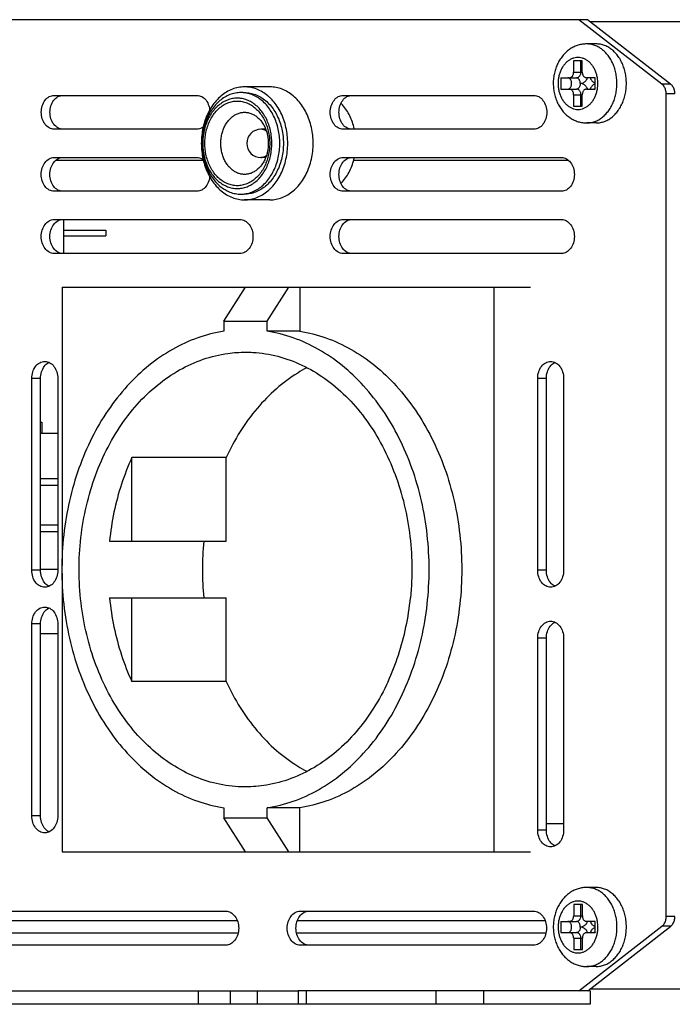
# Model space of a CAD drawing. Units: millimetres. Extents: x 18071 to 19289, y 3119 to 4148.
# Drawn here: x 18706 to 18764, y 3690 to 3777 of the extents above; entities that cross this region are included whole.
import ezdxf

# ---------------------------------------------------------------- set-up
doc = ezdxf.new("R2010")
doc.units = ezdxf.units.MM
doc.layers.add('02___PRT_ALL_AXES', color=7, linetype='Continuous')

msp = doc.modelspace()

# ---------------------------------------------------------------- linework, layer by layer
at = {"color": 7, "linetype": 'Continuous'}
for p, q in [((18756.336, 3776.651), (19051.896, 3776.651)), ((18754.908, 3773.151), (18754.908, 3772.151)), ((18755.674, 3773.151), (18754.908, 3773.151)), ((18755.551, 3772.151), (18755.551, 3773.151)), ((18755.674, 3772.151), (18755.674, 3773.151)), ((18753.759, 3771.651), (18753.759, 3770.651)), ((18753.759, 3771.651), (18755.168, 3771.651)), ((18754.908, 3772.151), (18755.674, 3772.151)), ((18756.823, 3771.651), (18756.057, 3771.651)), ((18756.823, 3770.651), (18756.823, 3771.651)), ((18753.759, 3770.651), (18755.168, 3770.651)), ((18756.057, 3770.651), (18756.823, 3770.651)), ((18754.908, 3770.151), (18754.908, 3769.151)), ((18754.908, 3770.151), (18755.674, 3770.151)), ((18755.551, 3769.151), (18755.551, 3770.151)), ((18755.674, 3769.151), (18755.674, 3770.151)), ((18754.908, 3769.151), (18755.674, 3769.151)), ((18727.612, 3767.095), (18727.186, 3767.095)), ((18727.612, 3764.595), (18727.186, 3764.595)), ((18709.05, 3764.351), (18722.098, 3764.351)), ((18735.41, 3764.351), (18754.413, 3764.351)), ((18709.698, 3759.097), (18709.698, 3756.097)), ((18709.698, 3758.147), (18713.445, 3758.147)), ((18709.698, 3757.647), (18713.445, 3757.647)), ((18713.445, 3758.147), (18713.445, 3757.647)), ((18709.563, 3753.1), (18709.563, 3728.456)), ((18709.563, 3753.1), (18751.08, 3753.1)), ((18723.907, 3750.1), (18725.835, 3753.1)), ((18727.737, 3750.1), (18729.665, 3753.1)), ((18730.63, 3753.1), (18730.63, 3749.202)), ((18747.866, 3703.1), (18747.866, 3753.1)), ((18723.907, 3750.1), (18723.907, 3749.202)), ((18723.907, 3750.1), (18727.737, 3750.1)), ((18727.737, 3749.202), (18727.737, 3750.1)), ((18730.63, 3749.202), (18727.737, 3749.202)), ((18707.658, 3741.147), (18707.77, 3741.147)), ((18707.77, 3741.147), (18707.77, 3740.147)), ((18709.185, 3740.147), (18707.658, 3740.147)), ((18715.753, 3730.6), (18715.753, 3738.015)), ((18724.11, 3738.015), (18715.753, 3738.015)), ((18724.11, 3730.6), (18724.11, 3738.015)), ((18707.658, 3736.151), (18709.185, 3736.151)), ((18709.185, 3735.542), (18707.658, 3735.542)), ((18707.658, 3732.051), (18709.185, 3732.051)), ((18709.185, 3731.442), (18707.658, 3731.442)), ((18713.772, 3730.6), (18724.11, 3730.6)), ((18709.185, 3728.097), (18707.658, 3728.097)), ((18709.563, 3727.743), (18709.563, 3703.1)), ((18713.772, 3725.6), (18724.11, 3725.6)), ((18715.753, 3718.184), (18715.753, 3725.6)), ((18724.11, 3718.184), (18724.11, 3725.6)), ((18709.185, 3722.397), (18707.658, 3722.397)), ((18724.11, 3718.184), (18715.753, 3718.184)), ((18723.907, 3706.997), (18723.907, 3706.1)), ((18727.737, 3706.1), (18727.737, 3706.997)), ((18730.63, 3706.997), (18727.737, 3706.997)), ((18730.63, 3703.1), (18730.63, 3706.997)), ((18725.835, 3703.1), (18723.907, 3706.1)), ((18723.907, 3706.1), (18727.737, 3706.1)), ((18729.665, 3703.1), (18727.737, 3706.1)), ((18752.491, 3705.6), (18754.018, 3705.6)), ((18709.563, 3703.1), (18751.08, 3703.1)), ((18754.911, 3698.442), (18754.911, 3697.442)), ((18755.677, 3698.442), (18754.911, 3698.442)), ((18755.554, 3697.442), (18755.554, 3698.442)), ((18755.677, 3697.442), (18755.677, 3698.442)), ((18754.911, 3697.442), (18755.677, 3697.442)), ((18725.099, 3696.98), (18703.134, 3696.98)), ((18752.383, 3696.98), (18730.418, 3696.98)), ((18753.762, 3696.942), (18753.762, 3695.942)), ((18753.762, 3696.942), (18755.171, 3696.942)), ((18755.38, 3690.796), (18762.735, 3696.505)), ((18756.826, 3696.942), (18756.06, 3696.942)), ((18756.151, 3690.796), (18763.507, 3696.505)), ((18756.826, 3695.942), (18756.826, 3696.942)), ((18725.155, 3695.903), (18703.077, 3695.903)), ((18752.44, 3695.903), (18730.362, 3695.903)), ((18753.762, 3695.942), (18755.171, 3695.942)), ((18756.06, 3695.942), (18756.826, 3695.942)), ((18754.911, 3695.442), (18754.911, 3694.442)), ((18754.911, 3695.442), (18755.677, 3695.442)), ((18755.554, 3694.442), (18755.554, 3695.442)), ((18755.677, 3694.442), (18755.677, 3695.442)), ((18754.911, 3694.442), (18755.677, 3694.442)), ((18653.651, 3690.796), (18730.499, 3690.796)), ((18721.638, 3690.796), (18721.638, 3689.596)), ((18724.455, 3690.796), (18724.455, 3689.596)), ((18726.866, 3690.796), (18726.866, 3689.596)), ((18730.499, 3690.796), (18730.499, 3689.596)), ((18756.379, 3690.796), (18730.499, 3690.796)), ((18731.213, 3690.796), (18731.213, 3689.596)), ((18742.704, 3690.796), (18742.704, 3689.596)), ((18746.93, 3690.796), (18746.93, 3689.596)), ((19051.899, 3690.942), (18756.339, 3690.942)), ((18756.379, 3690.796), (18756.379, 3689.596)), ((18730.499, 3689.596), (18653.651, 3689.596)), ((18756.379, 3689.596), (18730.499, 3689.596))]:
    msp.add_line(p, q, dxfattribs=at)
for centre, radius, start, end in [((18754.082, 3771.153), 2.971, 359.97322, 9.67677), ((18725.417, 3767.693), 2.651, 83.05884, 89.98829), ((18727.186, 3765.845), 1.25, 90, 270), ((18725.417, 3763.996), 2.651, 270.01172, 276.94116), ((18747.083, 3728.1), 25.08, 174.27926, 185.72074), ((18754.084, 3696.443), 2.971, 359.97322, 9.67677)]:
    msp.add_arc(centre, radius, start, end, dxfattribs=at)
for points, start_tangent, end_tangent in [([(18756.062, 3774.651), (18755.689, 3774.624), (18755.319, 3774.541), (18754.958, 3774.402), (18754.611, 3774.208), (18754.286, 3773.96), (18753.987, 3773.659), (18753.725, 3773.312), (18753.504, 3772.927), (18753.329, 3772.508), (18753.202, 3772.068), (18753.126, 3771.613), (18753.1, 3771.151)], (-1, 0), (0, -1)), ([(18758.743, 3771.151), (18758.718, 3771.628), (18758.644, 3772.095), (18758.521, 3772.546), (18758.353, 3772.97), (18758.142, 3773.36), (18757.892, 3773.709), (18757.608, 3774.011), (18757.296, 3774.259), (18756.96, 3774.449), (18756.608, 3774.578), (18756.245, 3774.643), (18756.062, 3774.651)], (0, 1), (-1, 0)), ([(18757.011, 3771.652), (18756.975, 3771.829), (18756.878, 3772.149), (18756.747, 3772.447), (18756.582, 3772.716), (18756.389, 3772.95), (18756.172, 3773.143), (18755.934, 3773.292), (18755.683, 3773.394), (18755.423, 3773.445), (18755.159, 3773.445), (18754.899, 3773.394), (18754.648, 3773.292), (18754.41, 3773.143), (18754.193, 3772.95), (18754, 3772.716), (18753.835, 3772.447), (18753.704, 3772.149), (18753.607, 3771.829), (18753.549, 3771.494), (18753.529, 3771.151)], (-0.168466, 0.985707), (0, -1)), ([(18754.402, 3770.651), (18754.473, 3770.664), (18754.541, 3770.701), (18754.602, 3770.76), (18754.653, 3770.839), (18754.691, 3770.934), (18754.715, 3771.04), (18754.723, 3771.151), (18754.715, 3771.263), (18754.691, 3771.368), (18754.653, 3771.463), (18754.602, 3771.542), (18754.541, 3771.602), (18754.473, 3771.639), (18754.402, 3771.651)], (1, 0), (-1, 0)), ([(18754.525, 3771.651), (18754.61, 3771.664), (18754.691, 3771.701), (18754.764, 3771.76), (18754.824, 3771.839), (18754.87, 3771.934), (18754.898, 3772.04), (18754.908, 3772.151)], (1, 0), (0, 1)), ([(18755.168, 3771.651), (18755.253, 3771.664), (18755.334, 3771.701), (18755.407, 3771.76), (18755.467, 3771.839), (18755.513, 3771.934), (18755.541, 3772.04), (18755.551, 3772.151)], (1, 0), (0, 1)), ([(18755.489, 3771.151), (18755.481, 3771.262), (18755.457, 3771.368), (18755.419, 3771.463), (18755.368, 3771.542), (18755.307, 3771.602), (18755.239, 3771.639), (18755.168, 3771.651)], (0, 1), (-1, 0)), ([(18755.489, 3771.151), (18755.621, 3771.166), (18755.751, 3771.211), (18755.872, 3771.285), (18755.981, 3771.385), (18756.076, 3771.508), (18756.153, 3771.651)], (1, 0), (0.40449, 0.914542)), ([(18755.674, 3772.151), (18755.684, 3772.04), (18755.712, 3771.934), (18755.758, 3771.839), (18755.818, 3771.76), (18755.891, 3771.701), (18755.972, 3771.664), (18756.057, 3771.651)], (0, -1), (1, 0)), ([(18756.358, 3771.651), (18756.434, 3771.508), (18756.529, 3771.385), (18756.638, 3771.285), (18756.76, 3771.211), (18756.822, 3771.186)], (0.40449, -0.914542), (0.943289, -0.331972)), ([(18756.824, 3771.612), (18756.771, 3771.639), (18756.7, 3771.651)], (-0.83723, 0.54685), (-1, 0)), ([(18753.1, 3771.151), (18753.127, 3770.684), (18753.204, 3770.225), (18753.333, 3769.783), (18753.51, 3769.365), (18753.73, 3768.982), (18753.992, 3768.639), (18754.288, 3768.34), (18754.609, 3768.095), (18754.954, 3767.902), (18755.314, 3767.763), (18755.685, 3767.679), (18756.062, 3767.651)], (0, -1), (1, 0)), ([(18753.529, 3771.151), (18753.549, 3770.809), (18753.607, 3770.473), (18753.704, 3770.153), (18753.835, 3769.855), (18754, 3769.586), (18754.193, 3769.353), (18754.41, 3769.159), (18754.648, 3769.01), (18754.899, 3768.909), (18755.159, 3768.858), (18755.423, 3768.858), (18755.683, 3768.909), (18755.934, 3769.01), (18756.172, 3769.159), (18756.389, 3769.353), (18756.582, 3769.586), (18756.747, 3769.855), (18756.878, 3770.153), (18756.975, 3770.473), (18757.033, 3770.809), (18757.053, 3771.151)], (0, -1), (0, 1)), ([(18754.908, 3770.151), (18754.898, 3770.262), (18754.87, 3770.368), (18754.824, 3770.463), (18754.764, 3770.542), (18754.691, 3770.602), (18754.61, 3770.639), (18754.525, 3770.651)], (0, 1), (-1, 0)), ([(18755.489, 3771.151), (18755.481, 3771.04), (18755.457, 3770.934), (18755.419, 3770.839), (18755.368, 3770.76), (18755.307, 3770.701), (18755.239, 3770.664), (18755.168, 3770.651)], (0, -1), (-1, 0)), ([(18755.551, 3770.151), (18755.541, 3770.262), (18755.513, 3770.368), (18755.467, 3770.463), (18755.407, 3770.542), (18755.334, 3770.602), (18755.253, 3770.639), (18755.168, 3770.651)], (0, 1), (-1, 0)), ([(18756.153, 3770.651), (18756.076, 3770.794), (18755.981, 3770.917), (18755.872, 3771.017), (18755.751, 3771.091), (18755.621, 3771.136), (18755.489, 3771.151)], (-0.40449, 0.914542), (-1, 0)), ([(18756.057, 3770.651), (18755.972, 3770.639), (18755.891, 3770.602), (18755.818, 3770.542), (18755.758, 3770.463), (18755.712, 3770.368), (18755.684, 3770.262), (18755.674, 3770.151)], (-1, 0), (0, -1)), ([(18756.062, 3767.651), (18756.245, 3767.659), (18756.608, 3767.724), (18756.96, 3767.853), (18757.296, 3768.044), (18757.608, 3768.292), (18757.892, 3768.593), (18758.142, 3768.942), (18758.353, 3769.333), (18758.521, 3769.757), (18758.644, 3770.207), (18758.718, 3770.675), (18758.743, 3771.151)], (1, 0), (0, 1)), ([(18756.822, 3771.117), (18756.76, 3771.091), (18756.638, 3771.017), (18756.529, 3770.917), (18756.434, 3770.794), (18756.358, 3770.651)], (-0.943289, -0.331972), (-0.40449, -0.914542)), ([(18756.824, 3770.69), (18756.771, 3770.664), (18756.7, 3770.651)], (-0.83723, -0.54685), (-1, 0)), ([(18725.418, 3770.345), (18724.927, 3770.299), (18724.446, 3770.162), (18723.985, 3769.937), (18723.553, 3769.629), (18723.159, 3769.243), (18722.811, 3768.789), (18722.516, 3768.274), (18722.281, 3767.709), (18722.109, 3767.107), (18722.005, 3766.481), (18721.971, 3765.845)], (-1, 0), (0, -1)), ([(18728.161, 3765.845), (18728.13, 3766.41), (18728.038, 3766.967), (18727.885, 3767.502), (18727.676, 3768.004), (18727.414, 3768.461), (18727.105, 3768.866), (18726.755, 3769.208), (18726.371, 3769.482), (18725.961, 3769.682), (18725.533, 3769.804), (18725.096, 3769.845), (18724.66, 3769.804), (18724.232, 3769.682), (18723.822, 3769.482), (18723.438, 3769.208), (18723.088, 3768.866), (18722.779, 3768.461), (18722.517, 3768.004), (18722.308, 3767.502), (18722.155, 3766.967), (18722.063, 3766.41), (18722.032, 3765.845)], (0, 1), (0, -1)), ([(18728.865, 3765.845), (18728.83, 3766.481), (18728.727, 3767.107), (18728.555, 3767.709), (18728.32, 3768.274), (18728.025, 3768.789), (18727.677, 3769.243), (18727.283, 3769.629), (18726.851, 3769.937), (18726.39, 3770.162), (18725.909, 3770.299), (18725.738, 3770.325)], (0, 1), (-0.992691, 0.120684)), ([(18722.224, 3765.845), (18722.255, 3766.391), (18722.348, 3766.936), (18722.505, 3767.462), (18722.72, 3767.951), (18722.988, 3768.391), (18723.302, 3768.773), (18723.657, 3769.09), (18724.045, 3769.334), (18724.456, 3769.5), (18724.882, 3769.584), (18725.312, 3769.584), (18725.737, 3769.5), (18726.148, 3769.334), (18726.536, 3769.09), (18726.891, 3768.773), (18727.205, 3768.391), (18727.473, 3767.951), (18727.688, 3767.461), (18727.845, 3766.936), (18727.938, 3766.391), (18727.969, 3765.845)], (0, 1), (0, -1)), ([(18723.633, 3765.845), (18723.655, 3766.246), (18723.724, 3766.645), (18723.839, 3767.031), (18723.997, 3767.39), (18724.193, 3767.712), (18724.424, 3767.992), (18724.684, 3768.225), (18724.968, 3768.404), (18725.27, 3768.525), (18725.582, 3768.587), (18725.739, 3768.595)], (0, 1), (1, 0)), ([(18725.739, 3768.595), (18725.897, 3768.587), (18726.209, 3768.525), (18726.511, 3768.404), (18726.795, 3768.224), (18727.055, 3767.992), (18727.286, 3767.712), (18727.482, 3767.389), (18727.64, 3767.03), (18727.755, 3766.645), (18727.823, 3766.246), (18727.846, 3765.845)], (1, 0), (0, -1)), ([(18727.677, 3766.917), (18727.552, 3766.999), (18727.372, 3767.071), (18727.186, 3767.095)], (-0.788045, 0.615618), (-1, 0)), ([(18721.971, 3765.845), (18722.005, 3765.208), (18722.109, 3764.582), (18722.281, 3763.98), (18722.516, 3763.415), (18722.811, 3762.9), (18723.159, 3762.446), (18723.553, 3762.06), (18723.985, 3761.752), (18724.446, 3761.527), (18724.927, 3761.39), (18725.418, 3761.345)], (0, -1), (1, 0)), ([(18722.032, 3765.845), (18722.063, 3765.279), (18722.155, 3764.723), (18722.308, 3764.187), (18722.517, 3763.685), (18722.779, 3763.228), (18723.088, 3762.823), (18723.438, 3762.481), (18723.822, 3762.207), (18724.232, 3762.007), (18724.66, 3761.885), (18725.096, 3761.845), (18725.533, 3761.885), (18725.961, 3762.007), (18726.371, 3762.207), (18726.755, 3762.481), (18727.105, 3762.823), (18727.414, 3763.228), (18727.676, 3763.685), (18727.885, 3764.187), (18728.038, 3764.723), (18728.13, 3765.279), (18728.161, 3765.845)], (0, -1), (0, 1)), ([(18727.969, 3765.845), (18727.938, 3765.298), (18727.845, 3764.753), (18727.688, 3764.227), (18727.473, 3763.738), (18727.205, 3763.298), (18726.891, 3762.916), (18726.536, 3762.599), (18726.148, 3762.355), (18725.737, 3762.189), (18725.311, 3762.105), (18724.881, 3762.105), (18724.456, 3762.189), (18724.045, 3762.355), (18723.657, 3762.599), (18723.302, 3762.916), (18722.988, 3763.298), (18722.72, 3763.738), (18722.504, 3764.228), (18722.348, 3764.753), (18722.255, 3765.298), (18722.224, 3765.845)], (0, -1), (0, 1)), ([(18725.739, 3763.095), (18725.581, 3763.102), (18725.27, 3763.164), (18724.968, 3763.286), (18724.684, 3763.465), (18724.423, 3763.697), (18724.193, 3763.977), (18723.996, 3764.3), (18723.839, 3764.659), (18723.724, 3765.044), (18723.655, 3765.443), (18723.633, 3765.845)], (-1, 0), (0, 1)), ([(18725.738, 3761.364), (18725.909, 3761.39), (18726.39, 3761.527), (18726.851, 3761.752), (18727.283, 3762.06), (18727.677, 3762.446), (18728.025, 3762.9), (18728.32, 3763.415), (18728.555, 3763.98), (18728.727, 3764.582), (18728.83, 3765.208), (18728.865, 3765.845)], (0.992691, 0.120684), (0, 1)), ([(18727.846, 3765.845), (18727.823, 3765.443), (18727.755, 3765.044), (18727.64, 3764.658), (18727.482, 3764.299), (18727.285, 3763.977), (18727.055, 3763.697), (18726.795, 3763.465), (18726.51, 3763.285), (18726.209, 3763.164), (18725.897, 3763.102), (18725.739, 3763.095)], (0, -1), (-1, 0)), ([(18727.186, 3764.595), (18727.372, 3764.619), (18727.552, 3764.69), (18727.677, 3764.772)], (1, 0), (0.788057, 0.615603)), ([(18723.907, 3749.202), (18721.587, 3748.618), (18719.356, 3747.601), (18717.261, 3746.174), (18715.347, 3744.365), (18713.653, 3742.214), (18712.216, 3739.766), (18711.065, 3737.071), (18710.226, 3734.188), (18709.715, 3731.176), (18709.543, 3728.1), (18709.715, 3725.023), (18710.226, 3722.011), (18711.065, 3719.128), (18712.216, 3716.434), (18713.653, 3713.985), (18715.347, 3711.834), (18717.261, 3710.026), (18719.356, 3708.598), (18721.587, 3707.581), (18723.907, 3706.997)], (-0.988252, -0.152834), (0.988252, -0.152834)), ([(18727.737, 3706.997), (18730.057, 3707.581), (18732.288, 3708.598), (18734.383, 3710.026), (18736.297, 3711.834), (18737.991, 3713.985), (18739.428, 3716.434), (18740.578, 3719.128), (18741.418, 3722.011), (18741.929, 3725.023), (18742.1, 3728.1), (18741.929, 3731.176), (18741.418, 3734.188), (18740.578, 3737.071), (18739.428, 3739.766), (18737.991, 3742.214), (18736.297, 3744.365), (18734.383, 3746.174), (18732.288, 3747.601), (18730.057, 3748.618), (18727.737, 3749.202)], (0.988252, 0.152834), (-0.988252, 0.152834)), ([(18730.63, 3749.202), (18732.95, 3748.618), (18735.181, 3747.601), (18737.275, 3746.174), (18739.19, 3744.365), (18740.883, 3742.214), (18742.321, 3739.766), (18743.471, 3737.071), (18744.311, 3734.188), (18744.821, 3731.176), (18744.993, 3728.1), (18744.821, 3725.023), (18744.311, 3722.012), (18743.471, 3719.128), (18742.321, 3716.434), (18740.883, 3713.985), (18739.19, 3711.834), (18737.275, 3710.026), (18735.181, 3708.598), (18732.95, 3707.581), (18730.63, 3706.997)], (0.988252, -0.152834), (-0.988252, -0.152834)), ([(18725.821, 3708.85), (18725.464, 3708.855), (18723.256, 3709.143), (18721.107, 3709.86), (18719.065, 3710.99), (18717.175, 3712.506), (18715.481, 3714.376), (18714.021, 3716.556), (18712.828, 3718.997), (18711.929, 3721.645), (18711.345, 3724.438), (18711.088, 3727.314), (18711.164, 3730.208), (18711.572, 3733.055), (18712.303, 3735.789), (18713.34, 3738.349), (18714.659, 3740.677), (18716.23, 3742.721), (18718.019, 3744.434), (18719.984, 3745.777), (18722.082, 3746.72), (18724.264, 3747.242), (18725.823, 3747.35)], (-1, -0.000072), (1, 0.000068)), ([(18725.823, 3747.35), (18726.481, 3747.33), (18728.683, 3746.984), (18730.821, 3746.21), (18732.845, 3745.026), (18734.711, 3743.459), (18736.375, 3741.545), (18737.801, 3739.326), (18738.955, 3736.853), (18739.813, 3734.182), (18740.353, 3731.374), (18740.565, 3728.491), (18740.443, 3725.6)], (1, 0.000068), (-0.099835, -0.995004)), ([(18731.275, 3745.974), (18730.45, 3745.505), (18728.564, 3744.112), (18726.855, 3742.373), (18725.359, 3740.326), (18724.11, 3738.015)], (-0.88653, -0.462671), (-0.418157, -0.908375)), ([(18715.753, 3738.015), (18714.835, 3735.669), (18714.17, 3733.182), (18713.772, 3730.6)], (-0.418157, -0.908375), (-0.099835, -0.995004)), ([(18713.772, 3725.6), (18714.17, 3723.017), (18714.835, 3720.53), (18715.753, 3718.184)], (0.099835, -0.995004), (0.418157, -0.908375)), ([(18738.462, 3718.184), (18739.38, 3720.53), (18740.045, 3723.017), (18740.443, 3725.6)], (0.418157, 0.908375), (0.099835, 0.995004)), ([(18724.11, 3718.184), (18725.359, 3715.873), (18726.855, 3713.826), (18728.564, 3712.087), (18730.45, 3710.694), (18731.267, 3710.229)], (0.418157, -0.908375), (0.88622, -0.463265)), ([(18738.462, 3718.184), (18737.179, 3715.822), (18735.64, 3713.737), (18733.878, 3711.977), (18731.935, 3710.581), (18729.852, 3709.583), (18727.679, 3709.003), (18725.821, 3708.85)], (-0.418157, -0.908375), (-1, -0.000072)), ([(18756.065, 3699.942), (18755.692, 3699.914), (18755.322, 3699.832), (18754.961, 3699.693), (18754.613, 3699.499), (18754.289, 3699.251), (18753.99, 3698.95), (18753.728, 3698.603), (18753.507, 3698.217), (18753.332, 3697.799), (18753.205, 3697.358), (18753.129, 3696.903), (18753.103, 3696.442)], (-1, 0), (0, -1)), ([(18758.746, 3696.442), (18758.721, 3696.918), (18758.647, 3697.386), (18758.524, 3697.836), (18758.356, 3698.26), (18758.145, 3698.65), (18757.895, 3699), (18757.611, 3699.301), (18757.299, 3699.549), (18756.963, 3699.74), (18756.611, 3699.868), (18756.248, 3699.934), (18756.065, 3699.942)], (0, 1), (-1, 0)), ([(18757.013, 3696.942), (18756.978, 3697.12), (18756.881, 3697.44), (18756.75, 3697.737), (18756.585, 3698.006), (18756.392, 3698.24), (18756.175, 3698.434), (18755.937, 3698.583), (18755.686, 3698.684), (18755.425, 3698.735), (18755.162, 3698.735), (18754.902, 3698.684), (18754.65, 3698.583), (18754.413, 3698.434), (18754.196, 3698.24), (18754.002, 3698.006), (18753.838, 3697.737), (18753.706, 3697.44), (18753.61, 3697.12), (18753.552, 3696.784), (18753.532, 3696.442)], (-0.168466, 0.985707), (0, -1)), ([(18754.528, 3696.942), (18754.613, 3696.954), (18754.694, 3696.991), (18754.767, 3697.051), (18754.827, 3697.13), (18754.873, 3697.225), (18754.901, 3697.33), (18754.911, 3697.442)], (1, 0), (0, 1)), ([(18755.171, 3696.942), (18755.256, 3696.954), (18755.337, 3696.991), (18755.409, 3697.051), (18755.47, 3697.13), (18755.516, 3697.225), (18755.544, 3697.33), (18755.554, 3697.442)], (1, 0), (0, 1)), ([(18755.677, 3697.442), (18755.686, 3697.33), (18755.715, 3697.225), (18755.76, 3697.13), (18755.821, 3697.051), (18755.894, 3696.991), (18755.975, 3696.954), (18756.06, 3696.942)], (0, -1), (1, 0)), ([(18754.405, 3695.942), (18754.476, 3695.954), (18754.544, 3695.991), (18754.605, 3696.051), (18754.656, 3696.13), (18754.694, 3696.225), (18754.718, 3696.33), (18754.726, 3696.442), (18754.718, 3696.553), (18754.694, 3696.659), (18754.656, 3696.754), (18754.605, 3696.833), (18754.544, 3696.892), (18754.476, 3696.929), (18754.405, 3696.942)], (1, 0), (-1, 0)), ([(18755.492, 3696.442), (18755.484, 3696.553), (18755.46, 3696.659), (18755.422, 3696.753), (18755.371, 3696.833), (18755.31, 3696.892), (18755.242, 3696.929), (18755.171, 3696.942)], (0, 1), (-1, 0)), ([(18755.492, 3696.442), (18755.624, 3696.457), (18755.754, 3696.502), (18755.875, 3696.575), (18755.984, 3696.676), (18756.079, 3696.799), (18756.155, 3696.942)], (1, 0), (0.40449, 0.914542)), ([(18756.361, 3696.942), (18756.437, 3696.799), (18756.532, 3696.676), (18756.641, 3696.575), (18756.762, 3696.502), (18756.825, 3696.476)], (0.40449, -0.914542), (0.943289, -0.331972)), ([(18756.827, 3696.903), (18756.774, 3696.929), (18756.703, 3696.942)], (-0.83723, 0.54685), (-1, 0)), ([(18753.103, 3696.442), (18753.129, 3695.974), (18753.207, 3695.516), (18753.336, 3695.074), (18753.512, 3694.656), (18753.733, 3694.273), (18753.994, 3693.929), (18754.291, 3693.631), (18754.612, 3693.386), (18754.957, 3693.192), (18755.317, 3693.053), (18755.688, 3692.97), (18756.065, 3692.942)], (0, -1), (1, 0)), ([(18753.532, 3696.442), (18753.552, 3696.099), (18753.61, 3695.764), (18753.706, 3695.444), (18753.838, 3695.146), (18754.002, 3694.877), (18754.196, 3694.643), (18754.413, 3694.45), (18754.65, 3694.301), (18754.902, 3694.199), (18755.162, 3694.148), (18755.425, 3694.148), (18755.686, 3694.199), (18755.937, 3694.301), (18756.175, 3694.45), (18756.392, 3694.643), (18756.585, 3694.877), (18756.75, 3695.146), (18756.881, 3695.444), (18756.978, 3695.764), (18757.036, 3696.099), (18757.056, 3696.442)], (0, -1), (0, 1)), ([(18754.911, 3695.442), (18754.901, 3695.553), (18754.873, 3695.659), (18754.827, 3695.753), (18754.767, 3695.833), (18754.694, 3695.892), (18754.613, 3695.929), (18754.528, 3695.942)], (0, 1), (-1, 0)), ([(18755.492, 3696.442), (18755.484, 3696.33), (18755.46, 3696.225), (18755.422, 3696.13), (18755.371, 3696.051), (18755.31, 3695.991), (18755.242, 3695.954), (18755.171, 3695.942)], (0, -1), (-1, 0)), ([(18755.554, 3695.442), (18755.544, 3695.553), (18755.516, 3695.659), (18755.47, 3695.753), (18755.409, 3695.833), (18755.337, 3695.892), (18755.256, 3695.929), (18755.171, 3695.942)], (0, 1), (-1, 0)), ([(18756.155, 3695.942), (18756.079, 3696.084), (18755.984, 3696.208), (18755.875, 3696.308), (18755.754, 3696.382), (18755.624, 3696.427), (18755.492, 3696.442)], (-0.40449, 0.914542), (-1, 0)), ([(18756.06, 3695.942), (18755.975, 3695.929), (18755.894, 3695.892), (18755.821, 3695.833), (18755.76, 3695.753), (18755.715, 3695.659), (18755.686, 3695.553), (18755.677, 3695.442)], (-1, 0), (0, -1)), ([(18756.065, 3692.942), (18756.248, 3692.95), (18756.611, 3693.015), (18756.963, 3693.144), (18757.299, 3693.334), (18757.611, 3693.582), (18757.895, 3693.884), (18758.145, 3694.233), (18758.356, 3694.623), (18758.524, 3695.047), (18758.647, 3695.497), (18758.721, 3695.965), (18758.746, 3696.442)], (1, 0), (0, 1)), ([(18756.825, 3696.407), (18756.762, 3696.382), (18756.641, 3696.308), (18756.532, 3696.208), (18756.437, 3696.084), (18756.361, 3695.942)], (-0.943289, -0.331972), (-0.40449, -0.914542)), ([(18756.827, 3695.981), (18756.774, 3695.954), (18756.703, 3695.942)], (-0.83723, -0.54685), (-1, 0))]:
    msp.add_spline(points, degree=3, dxfattribs=dict(at, start_tangent=start_tangent, end_tangent=end_tangent))
at = {"layer": '02___PRT_ALL_AXES', "color": 7, "linetype": 'Continuous'}
for p, q in [((18756.148, 3776.797), (18641.375, 3776.797)), ((18762.732, 3771.088), (18755.377, 3776.797)), ((18763.504, 3771.088), (18756.148, 3776.797)), ((18756.898, 3774.651), (18756.062, 3774.651)), ((18727.989, 3770.845), (18725.739, 3770.845)), ((18763.504, 3771.088), (18762.732, 3771.088)), ((18708.874, 3770.095), (18721.514, 3770.095)), ((18734.484, 3770.094), (18751.378, 3770.094)), ((18763.107, 3769.797), (18763.107, 3770.228)), ((18763.878, 3770.228), (18763.107, 3770.228)), ((18763.11, 3697.796), (18763.107, 3769.797)), ((18756.898, 3767.651), (18756.062, 3767.651)), ((18721.514, 3767.095), (18708.874, 3767.095)), ((18751.378, 3767.094), (18734.484, 3767.094)), ((18708.869, 3764.596), (18721.508, 3764.596)), ((18734.484, 3764.597), (18753.822, 3764.597)), ((18721.508, 3761.596), (18708.869, 3761.596)), ((18753.822, 3761.597), (18734.484, 3761.597)), ((18727.989, 3760.845), (18725.739, 3760.845)), ((18708.869, 3759.097), (18725.339, 3759.097)), ((18734.484, 3759.097), (18753.822, 3759.097)), ((18725.339, 3756.097), (18708.869, 3756.097)), ((18753.822, 3756.097), (18734.484, 3756.097)), ((18706.887, 3728.032), (18706.887, 3745.032)), ((18707.658, 3745.032), (18706.887, 3745.032)), ((18707.658, 3728.032), (18707.658, 3745.032)), ((18709.185, 3745.032), (18709.185, 3728.032)), ((18751.72, 3728.032), (18751.72, 3745.032)), ((18752.491, 3745.032), (18751.72, 3745.032)), ((18752.491, 3728.032), (18752.491, 3745.032)), ((18754.018, 3745.032), (18754.018, 3728.032)), ((18707.658, 3728.032), (18706.887, 3728.032)), ((18752.491, 3728.032), (18751.72, 3728.032)), ((18706.887, 3706.282), (18706.887, 3723.282)), ((18707.658, 3723.282), (18706.887, 3723.282)), ((18707.658, 3706.282), (18707.658, 3723.282)), ((18709.185, 3723.282), (18709.185, 3706.282)), ((18751.72, 3705.032), (18751.72, 3722.032)), ((18752.491, 3722.032), (18751.72, 3722.032)), ((18752.491, 3705.032), (18752.491, 3722.032)), ((18754.018, 3722.032), (18754.018, 3705.032)), ((18707.658, 3706.282), (18706.887, 3706.282)), ((18752.491, 3705.032), (18751.72, 3705.032)), ((18756.901, 3699.942), (18756.065, 3699.942)), ((18703.389, 3697.838), (18724.072, 3697.838)), ((18730.674, 3697.838), (18751.357, 3697.838)), ((18763.11, 3697.365), (18763.11, 3697.796)), ((18763.881, 3697.365), (18763.11, 3697.365)), ((18763.507, 3696.505), (18762.735, 3696.505)), ((18724.072, 3694.838), (18703.389, 3694.838)), ((18751.357, 3694.838), (18730.674, 3694.838)), ((18756.901, 3692.942), (18756.065, 3692.942))]:
    msp.add_line(p, q, dxfattribs=at)
for centre, radius, start, end in [((18730.019, 3765.804), 5.592, 346.90849, 347.5354), ((18708.837, 3745.544), 0.992, 115.06593, 118.23884), ((18753.67, 3745.544), 0.992, 115.06593, 118.23884), ((18708.837, 3727.52), 0.992, 241.76116, 244.93407), ((18753.67, 3727.52), 0.992, 241.76116, 244.93407), ((18708.837, 3723.794), 0.992, 115.06593, 118.23884), ((18753.67, 3722.544), 0.992, 115.06593, 118.23884), ((18708.837, 3705.77), 0.992, 241.76116, 244.93407), ((18753.67, 3704.52), 0.992, 241.76116, 244.93407)]:
    msp.add_arc(centre, radius, start, end, dxfattribs=at)
for points, start_tangent, end_tangent in [([(18759.579, 3771.151), (18759.552, 3771.649), (18759.47, 3772.137), (18759.337, 3772.605), (18759.153, 3773.043), (18758.924, 3773.443), (18758.654, 3773.796), (18758.347, 3774.096), (18758.012, 3774.335), (18757.653, 3774.509), (18757.279, 3774.616), (18756.898, 3774.651)], (0, 1), (-1, 0)), ([(18725.739, 3770.845), (18725.194, 3770.794), (18724.66, 3770.642), (18724.148, 3770.393), (18723.668, 3770.051), (18723.231, 3769.623), (18722.845, 3769.119), (18722.517, 3768.548), (18722.255, 3767.922), (18722.064, 3767.253), (18721.948, 3766.556), (18721.909, 3765.845)], (-1, 0), (0, -1)), ([(18728.013, 3769.868), (18727.81, 3770.051), (18727.33, 3770.393), (18726.818, 3770.642), (18726.284, 3770.794), (18725.739, 3770.845)], (-0.720355, 0.693605), (-1, 0)), ([(18731.819, 3765.845), (18731.78, 3766.556), (18731.664, 3767.253), (18731.473, 3767.922), (18731.211, 3768.548), (18730.884, 3769.119), (18730.497, 3769.623), (18730.06, 3770.051), (18729.58, 3770.393), (18729.068, 3770.642), (18728.534, 3770.794), (18727.989, 3770.845)], (0, 1), (-1, 0)), ([(18756.898, 3767.651), (18757.279, 3767.687), (18757.653, 3767.793), (18758.012, 3767.967), (18758.347, 3768.207), (18758.654, 3768.506), (18758.924, 3768.859), (18759.153, 3769.259), (18759.337, 3769.697), (18759.47, 3770.165), (18759.552, 3770.653), (18759.579, 3771.151)], (1, 0), (0, 1)), ([(18763.107, 3770.228), (18763.062, 3770.566), (18762.932, 3770.864), (18762.732, 3771.088)], (0, 1), (-0.78996, 0.613158)), ([(18763.878, 3770.228), (18763.833, 3770.566), (18763.703, 3770.864), (18763.504, 3771.088)], (0, 1), (-0.78996, 0.613158)), ([(18708.874, 3767.095), (18708.435, 3767.21), (18708.062, 3767.535), (18707.813, 3768.021), (18707.725, 3768.595), (18707.813, 3769.169), (18708.062, 3769.656), (18708.435, 3769.981), (18708.874, 3770.095)], (-1, 0), (1, 0)), ([(18708.833, 3769.656), (18709.206, 3769.981)], (0.608024, 0.793919), (0.881475, 0.472231)), ([(18709.206, 3769.981), (18709.646, 3770.095)], (0.881475, 0.472231), (1, 0)), ([(18721.514, 3770.095), (18721.954, 3769.981), (18722.326, 3769.656), (18722.576, 3769.169), (18722.656, 3768.76)], (1, 0), (0.084145, -0.996454)), ([(18725.739, 3770.345), (18726.23, 3770.299), (18726.71, 3770.162), (18727.171, 3769.938), (18727.603, 3769.63), (18727.997, 3769.245), (18728.344, 3768.791), (18728.639, 3768.277), (18728.875, 3767.714), (18729.047, 3767.112), (18729.151, 3766.485), (18729.186, 3765.845)], (1, 0), (0, -1)), ([(18729.569, 3765.845), (18729.531, 3766.556), (18729.414, 3767.253), (18729.223, 3767.922), (18728.961, 3768.548), (18728.634, 3769.119), (18728.248, 3769.623), (18728.013, 3769.868)], (0, 1), (-0.720355, 0.693605)), ([(18734.484, 3767.094), (18734.045, 3767.208), (18733.672, 3767.534), (18733.423, 3768.02), (18733.335, 3768.594), (18733.423, 3769.168), (18733.672, 3769.655), (18734.045, 3769.98), (18734.484, 3770.094)], (-1, 0), (1, 0)), ([(18734.443, 3769.655), (18734.816, 3769.98)], (0.608024, 0.793919), (0.881475, 0.472231)), ([(18734.816, 3769.98), (18735.256, 3770.094)], (0.881475, 0.472231), (1, 0)), ([(18751.378, 3770.094), (18751.817, 3769.98)], (1, 0), (0.881475, -0.472231)), ([(18751.817, 3769.98), (18752.19, 3769.655), (18752.439, 3769.168), (18752.527, 3768.594), (18752.439, 3768.02), (18752.19, 3767.534), (18751.817, 3767.208), (18751.378, 3767.094)], (0.881475, -0.472231), (-1, 0)), ([(18708.833, 3767.535), (18708.584, 3768.021), (18708.497, 3768.595), (18708.584, 3769.169), (18708.833, 3769.656)], (-0.608024, 0.793919), (0.608024, 0.793919)), ([(18734.443, 3767.534), (18734.194, 3768.02), (18734.107, 3768.594), (18734.194, 3769.168), (18734.443, 3769.655)], (-0.608024, 0.793919), (0.608024, 0.793919)), ([(18735.465, 3767.154), (18735.303, 3767.714), (18735.067, 3768.277), (18734.772, 3768.791), (18734.425, 3769.245), (18734.304, 3769.376)], (-0.226917, 0.973914), (-0.696261, 0.717789)), ([(18709.206, 3767.21), (18708.833, 3767.535)], (-0.881475, 0.472231), (-0.608024, 0.793919)), ([(18709.646, 3767.095), (18709.206, 3767.21)], (-1, 0), (-0.881475, 0.472231)), ([(18722.099, 3767.304), (18721.954, 3767.21), (18721.514, 3767.095)], (-0.791343, -0.611372), (-1, 0)), ([(18734.816, 3767.208), (18734.443, 3767.534)], (-0.881475, 0.472231), (-0.608024, 0.793919)), ([(18735.256, 3767.094), (18734.816, 3767.208)], (-1, 0), (-0.881475, 0.472231)), ([(18721.909, 3765.845), (18721.948, 3765.133), (18722.064, 3764.436), (18722.255, 3763.767), (18722.517, 3763.141), (18722.845, 3762.57), (18723.231, 3762.066), (18723.668, 3761.638), (18724.148, 3761.296), (18724.66, 3761.047), (18725.194, 3760.895), (18725.739, 3760.845)], (0, -1), (1, 0)), ([(18729.186, 3765.845), (18729.151, 3765.204), (18729.047, 3764.577), (18728.875, 3763.975), (18728.639, 3763.412), (18728.344, 3762.898), (18727.997, 3762.444), (18727.603, 3762.059), (18727.171, 3761.751), (18726.71, 3761.527), (18726.23, 3761.39), (18725.739, 3761.345)], (0, -1), (-1, 0)), ([(18727.989, 3760.845), (18728.534, 3760.895), (18729.068, 3761.047), (18729.58, 3761.296), (18730.06, 3761.638), (18730.497, 3762.066), (18730.884, 3762.57), (18731.211, 3763.141), (18731.473, 3763.767), (18731.664, 3764.436), (18731.78, 3765.133), (18731.819, 3765.845)], (1, 0), (0, 1)), ([(18728.013, 3761.821), (18728.248, 3762.066), (18728.634, 3762.57), (18728.961, 3763.141), (18729.223, 3763.767), (18729.414, 3764.436), (18729.531, 3765.133), (18729.569, 3765.845)], (0.720355, 0.693605), (0, 1)), ([(18708.869, 3761.596), (18708.429, 3761.71), (18708.056, 3762.035), (18707.807, 3762.522), (18707.72, 3763.096), (18707.807, 3763.67), (18708.056, 3764.157), (18708.429, 3764.482), (18708.869, 3764.596)], (-1, 0), (1, 0)), ([(18709.2, 3764.482), (18709.64, 3764.596)], (0.881475, 0.472231), (1, 0)), ([(18721.508, 3764.596), (18721.948, 3764.482)], (1, 0), (0.881475, -0.472231)), ([(18734.484, 3761.597), (18734.045, 3761.711), (18733.672, 3762.037), (18733.423, 3762.523), (18733.335, 3763.097), (18733.423, 3763.671), (18733.672, 3764.158), (18734.045, 3764.483), (18734.484, 3764.597)], (-1, 0), (1, 0)), ([(18734.304, 3762.314), (18734.425, 3762.444), (18734.772, 3762.898), (18735.067, 3763.412), (18735.303, 3763.975), (18735.466, 3764.537)], (0.696043, 0.718), (0.226513, 0.974008)), ([(18734.816, 3764.483), (18735.256, 3764.597)], (0.881475, 0.472231), (1, 0)), ([(18753.822, 3764.597), (18754.262, 3764.483)], (1, 0), (0.881475, -0.472231)), ([(18708.827, 3762.035), (18708.578, 3762.522), (18708.491, 3763.096), (18708.578, 3763.67), (18708.827, 3764.157)], (-0.608024, 0.793919), (0.608024, 0.793919)), ([(18708.827, 3764.157), (18709.2, 3764.482)], (0.608024, 0.793919), (0.881475, 0.472231)), ([(18721.948, 3764.482), (18722.101, 3764.382)], (0.881475, -0.472231), (0.786441, -0.617665)), ([(18734.443, 3762.037), (18734.194, 3762.523), (18734.107, 3763.097), (18734.194, 3763.671), (18734.443, 3764.158)], (-0.608024, 0.793919), (0.608024, 0.793919)), ([(18734.443, 3764.158), (18734.816, 3764.483)], (0.608024, 0.793919), (0.881475, 0.472231)), ([(18754.262, 3764.483), (18754.634, 3764.158), (18754.884, 3763.671), (18754.971, 3763.097), (18754.884, 3762.523), (18754.634, 3762.037), (18754.262, 3761.711), (18753.822, 3761.597)], (0.881475, -0.472231), (-1, 0)), ([(18722.651, 3762.937), (18722.57, 3762.522), (18722.321, 3762.035), (18721.948, 3761.71), (18721.508, 3761.596)], (-0.081095, -0.996706), (-1, 0)), ([(18709.2, 3761.71), (18708.827, 3762.035)], (-0.881475, 0.472231), (-0.608024, 0.793919)), ([(18734.816, 3761.711), (18734.443, 3762.037)], (-0.881475, 0.472231), (-0.608024, 0.793919)), ([(18709.64, 3761.596), (18709.2, 3761.71)], (-1, 0), (-0.881475, 0.472231)), ([(18725.739, 3760.845), (18726.284, 3760.895), (18726.818, 3761.047), (18727.33, 3761.296), (18727.81, 3761.638), (18728.013, 3761.821)], (1, 0), (0.720355, 0.693605)), ([(18735.256, 3761.597), (18734.816, 3761.711)], (-1, 0), (-0.881475, 0.472231)), ([(18708.869, 3756.097), (18708.429, 3756.211), (18708.056, 3756.537), (18707.807, 3757.023), (18707.72, 3757.597), (18707.807, 3758.171), (18708.056, 3758.658), (18708.429, 3758.983), (18708.869, 3759.097)], (-1, 0), (1, 0)), ([(18708.827, 3756.537), (18708.578, 3757.023), (18708.491, 3757.597), (18708.578, 3758.171), (18708.827, 3758.658)], (-0.608024, 0.793919), (0.608024, 0.793919)), ([(18708.827, 3758.658), (18709.2, 3758.983)], (0.608024, 0.793919), (0.881475, 0.472231)), ([(18709.2, 3758.983), (18709.64, 3759.097)], (0.881475, 0.472231), (1, 0)), ([(18725.339, 3759.097), (18725.779, 3758.983)], (1, 0), (0.881475, -0.472231)), ([(18725.779, 3758.983), (18726.152, 3758.658), (18726.401, 3758.171), (18726.488, 3757.597), (18726.401, 3757.023), (18726.152, 3756.537), (18725.779, 3756.211), (18725.339, 3756.097)], (0.881475, -0.472231), (-1, 0)), ([(18734.484, 3756.097), (18734.045, 3756.211), (18733.672, 3756.537), (18733.423, 3757.023), (18733.335, 3757.597), (18733.423, 3758.171), (18733.672, 3758.658), (18734.045, 3758.983), (18734.484, 3759.097)], (-1, 0), (1, 0)), ([(18734.443, 3756.537), (18734.194, 3757.023), (18734.107, 3757.597), (18734.194, 3758.171), (18734.443, 3758.658)], (-0.608024, 0.793919), (0.608024, 0.793919)), ([(18734.443, 3758.658), (18734.816, 3758.983)], (0.608024, 0.793919), (0.881475, 0.472231)), ([(18734.816, 3758.983), (18735.256, 3759.097)], (0.881475, 0.472231), (1, 0)), ([(18753.822, 3759.097), (18754.262, 3758.983)], (1, 0), (0.881475, -0.472231)), ([(18754.262, 3758.983), (18754.634, 3758.658), (18754.884, 3758.171), (18754.971, 3757.597), (18754.884, 3757.023), (18754.634, 3756.537), (18754.262, 3756.211), (18753.822, 3756.097)], (0.881475, -0.472231), (-1, 0)), ([(18709.2, 3756.211), (18708.827, 3756.537)], (-0.881475, 0.472231), (-0.608024, 0.793919)), ([(18709.64, 3756.097), (18709.2, 3756.211)], (-1, 0), (-0.881475, 0.472231)), ([(18734.816, 3756.211), (18734.443, 3756.537)], (-0.881475, 0.472231), (-0.608024, 0.793919)), ([(18735.256, 3756.097), (18734.816, 3756.211)], (-1, 0), (-0.881475, 0.472231)), ([(18706.887, 3745.032), (18706.974, 3745.606), (18707.223, 3746.093), (18707.596, 3746.418), (18708.036, 3746.532)], (0, 1), (1, 0)), ([(18707.994, 3746.093), (18708.367, 3746.418)], (0.608519, 0.793539), (0.880985, 0.473143)), ([(18708.036, 3746.532), (18708.475, 3746.418), (18708.848, 3746.093), (18709.097, 3745.606), (18709.185, 3745.032)], (1, 0), (0, -1)), ([(18751.72, 3745.032), (18751.807, 3745.606), (18752.056, 3746.093), (18752.429, 3746.418), (18752.869, 3746.532)], (0, 1), (1, 0)), ([(18752.828, 3746.093), (18753.2, 3746.418)], (0.608519, 0.793539), (0.880985, 0.473143)), ([(18752.869, 3746.532), (18753.309, 3746.418), (18753.681, 3746.093), (18753.93, 3745.606), (18754.018, 3745.032)], (1, 0), (0, -1)), ([(18707.658, 3745.032), (18707.745, 3745.606), (18707.994, 3746.093)], (0, 1), (0.608519, 0.793539)), ([(18752.491, 3745.032), (18752.579, 3745.606), (18752.828, 3746.093)], (0, 1), (0.608519, 0.793539)), ([(18708.036, 3726.532), (18707.596, 3726.646), (18707.223, 3726.971), (18706.974, 3727.458), (18706.887, 3728.032)], (-1, 0), (0, 1)), ([(18707.994, 3726.971), (18707.745, 3727.458), (18707.658, 3728.032)], (-0.608519, 0.793539), (0, 1)), ([(18709.185, 3728.032), (18709.097, 3727.458), (18708.848, 3726.971), (18708.475, 3726.646), (18708.036, 3726.532)], (0, -1), (-1, 0)), ([(18752.869, 3726.532), (18752.429, 3726.646), (18752.056, 3726.972), (18751.807, 3727.458), (18751.72, 3728.032)], (-1, 0), (0, 1)), ([(18752.828, 3726.972), (18752.579, 3727.458), (18752.491, 3728.032)], (-0.608519, 0.793539), (0, 1)), ([(18754.018, 3728.032), (18753.93, 3727.458), (18753.681, 3726.972), (18753.309, 3726.646), (18752.869, 3726.532)], (0, -1), (-1, 0)), ([(18708.367, 3726.646), (18707.994, 3726.971)], (-0.880985, 0.473143), (-0.608519, 0.793539)), ([(18753.2, 3726.646), (18752.828, 3726.972)], (-0.880985, 0.473143), (-0.608519, 0.793539)), ([(18706.887, 3723.282), (18706.974, 3723.856), (18707.223, 3724.343), (18707.596, 3724.668), (18708.036, 3724.782)], (0, 1), (1, 0)), ([(18707.994, 3724.343), (18708.367, 3724.668)], (0.608519, 0.793539), (0.880985, 0.473143)), ([(18708.036, 3724.782), (18708.475, 3724.668), (18708.848, 3724.343), (18709.097, 3723.856), (18709.185, 3723.282)], (1, 0), (0, -1)), ([(18707.658, 3723.282), (18707.745, 3723.856), (18707.994, 3724.343)], (0, 1), (0.608519, 0.793539)), ([(18751.72, 3722.032), (18751.807, 3722.606), (18752.056, 3723.093), (18752.429, 3723.418), (18752.869, 3723.532)], (0, 1), (1, 0)), ([(18752.869, 3723.532), (18753.309, 3723.418), (18753.681, 3723.093), (18753.93, 3722.606), (18754.018, 3722.032)], (1, 0), (0, -1)), ([(18752.491, 3722.032), (18752.579, 3722.606), (18752.828, 3723.093)], (0, 1), (0.608519, 0.793539)), ([(18752.828, 3723.093), (18753.2, 3723.418)], (0.608519, 0.793539), (0.880985, 0.473143)), ([(18708.036, 3704.782), (18707.596, 3704.896), (18707.223, 3705.221), (18706.974, 3705.708), (18706.887, 3706.282)], (-1, 0), (0, 1)), ([(18707.994, 3705.221), (18707.745, 3705.708), (18707.658, 3706.282)], (-0.608519, 0.793539), (0, 1)), ([(18709.185, 3706.282), (18709.097, 3705.708), (18708.848, 3705.221), (18708.475, 3704.896), (18708.036, 3704.782)], (0, -1), (-1, 0)), ([(18708.367, 3704.896), (18707.994, 3705.221)], (-0.880985, 0.473143), (-0.608519, 0.793539)), ([(18752.869, 3703.532), (18752.429, 3703.646), (18752.056, 3703.972), (18751.807, 3704.458), (18751.72, 3705.032)], (-1, 0), (0, 1)), ([(18752.828, 3703.972), (18752.579, 3704.458), (18752.491, 3705.032)], (-0.608519, 0.793539), (0, 1)), ([(18754.018, 3705.032), (18753.93, 3704.458), (18753.681, 3703.972), (18753.309, 3703.646), (18752.869, 3703.532)], (0, -1), (-1, 0)), ([(18753.2, 3703.646), (18752.828, 3703.972)], (-0.880985, 0.473143), (-0.608519, 0.793539)), ([(18759.582, 3696.442), (18759.555, 3696.94), (18759.473, 3697.428), (18759.34, 3697.896), (18759.156, 3698.334), (18758.927, 3698.734), (18758.657, 3699.087), (18758.35, 3699.386), (18758.015, 3699.625), (18757.656, 3699.8), (18757.282, 3699.906), (18756.901, 3699.942)], (0, 1), (-1, 0)), ([(18724.072, 3697.838), (18724.512, 3697.723)], (1, 0), (0.881475, -0.472231)), ([(18724.512, 3697.723), (18724.885, 3697.398), (18725.134, 3696.912), (18725.221, 3696.338), (18725.134, 3695.764), (18724.885, 3695.277), (18724.512, 3694.952), (18724.072, 3694.838)], (0.881475, -0.472231), (-1, 0)), ([(18730.674, 3694.838), (18730.234, 3694.952), (18729.861, 3695.277), (18729.612, 3695.764), (18729.524, 3696.338), (18729.612, 3696.912), (18729.861, 3697.398), (18730.234, 3697.723), (18730.674, 3697.838)], (-1, 0), (1, 0)), ([(18730.632, 3695.277), (18730.383, 3695.764), (18730.296, 3696.338), (18730.383, 3696.912), (18730.632, 3697.398)], (-0.608024, 0.793919), (0.608024, 0.793919)), ([(18730.632, 3697.398), (18731.005, 3697.723)], (0.608024, 0.793919), (0.881475, 0.472231)), ([(18731.005, 3697.723), (18731.445, 3697.838)], (0.881475, 0.472231), (1, 0)), ([(18751.357, 3697.838), (18751.796, 3697.723)], (1, 0), (0.881475, -0.472231)), ([(18751.796, 3697.723), (18752.169, 3697.398), (18752.418, 3696.912), (18752.506, 3696.338), (18752.418, 3695.764), (18752.169, 3695.277), (18751.796, 3694.952), (18751.357, 3694.838)], (0.881475, -0.472231), (-1, 0)), ([(18762.735, 3696.505), (18762.935, 3696.728), (18763.065, 3697.027), (18763.11, 3697.365)], (0.78996, 0.613158), (0, 1)), ([(18763.507, 3696.505), (18763.706, 3696.728), (18763.836, 3697.027), (18763.881, 3697.365)], (0.78996, 0.613158), (0, 1)), ([(18756.901, 3692.942), (18757.282, 3692.977), (18757.656, 3693.083), (18758.015, 3693.258), (18758.35, 3693.497), (18758.657, 3693.797), (18758.927, 3694.15), (18759.156, 3694.549), (18759.34, 3694.988), (18759.473, 3695.456), (18759.555, 3695.944), (18759.582, 3696.442)], (1, 0), (0, 1)), ([(18731.005, 3694.952), (18730.632, 3695.277)], (-0.881475, 0.472231), (-0.608024, 0.793919)), ([(18731.445, 3694.838), (18731.005, 3694.952)], (-1, 0), (-0.881475, 0.472231))]:
    msp.add_spline(points, degree=3, dxfattribs=dict(at, start_tangent=start_tangent, end_tangent=end_tangent))

doc.saveas('drawing.dxf')
